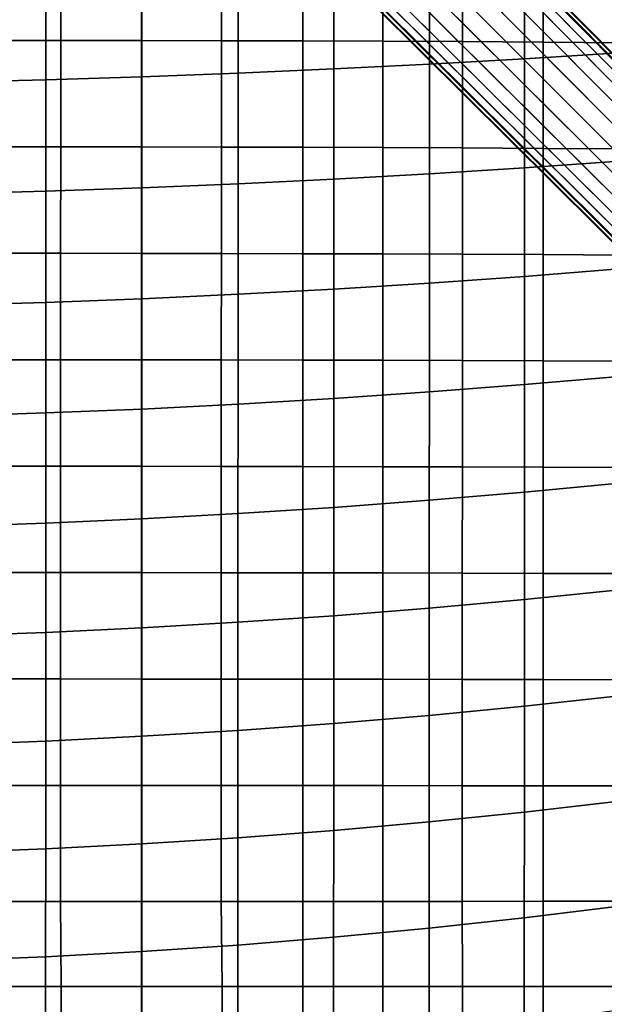
# Model space of a CAD drawing. Units: inches. Extents: x -20.9 to 20.9, y -15.7 to 13.5.
# Drawn here: x 1.7 to 5.8, y -11.9 to -5 of the extents above; entities that cross this region are included whole.
import ezdxf

# ---------------------------------------------------------------- set-up
doc = ezdxf.new("R2010")
doc.units = ezdxf.units.IN
doc.header["$MEASUREMENT"] = 0
doc.layers.add('AFUFU-3D-CH-BS', color=2, linetype='Continuous')
doc.layers.add('AFUFU-3D-CH-ST', color=2, linetype='Continuous')

msp = doc.modelspace()

# ---------------------------------------------------------------- linework, layer by layer
at = {"layer": 'AFUFU-3D-CH-BS'}
for points in [[(10.3722, -9.8492, 1.1975), (10.3202, -9.8948, 1.1113), (1.9561, -1.463, 1.7883), (2.0044, -1.4233, 1.9073)], [(2.0044, -1.4233, 1.9073), (2.0564, -1.3975, 2.1166), (10.4162, -9.8143, 1.3213), (10.3722, -9.8492, 1.1975)], [(10.4377, -9.8027, 1.4551), (10.4162, -9.8143, 1.3213), (2.0564, -1.3975, 2.1166), (2.0859, -1.3908, 2.3317)], [(10.3932, -9.8702, 1.7655), (10.4228, -9.8334, 1.668), (2.0826, -1.4298, 2.7185), (2.0565, -1.4756, 2.906)], [(2.0921, -1.4009, 2.5261), (2.0826, -1.4298, 2.7185), (10.4228, -9.8334, 1.668), (10.4378, -9.8106, 1.5631)], [(10.4378, -9.8106, 1.5631), (10.4377, -9.8027, 1.4551), (2.0859, -1.3908, 2.3317), (2.0921, -1.4009, 2.5261)], [(1.8833, -1.5255, 1.694), (1.9561, -1.463, 1.7883), (10.3202, -9.8948, 1.1113), (10.255, -9.9551, 1.0456)], [(2.0565, -1.4756, 2.906), (2.0189, -1.526, 3.0247), (10.3474, -9.9224, 1.8514), (10.3932, -9.8702, 1.7655)], [(10.255, -9.9551, 1.0456), (10.181, -10.0261, 1.0044), (1.7949, -1.6069, 1.6336), (1.8833, -1.5255, 1.694)], [(10.2872, -9.9875, 1.9173), (10.3474, -9.9224, 1.8514), (2.0189, -1.526, 3.0247), (1.9563, -1.5988, 3.1187)], [(1.6995, -1.6995, 1.6128), (1.7949, -1.6069, 1.6336), (10.181, -10.0261, 1.0044), (10.103, -10.103, 0.99)], [(1.9563, -1.5988, 3.1187), (1.8749, -1.6872, 3.1788), (10.2164, -10.0614, 1.9588), (10.2872, -9.9875, 1.9173)], [(10.103, -10.103, 0.99), (10.0261, -10.181, 1.0044), (1.6069, -1.7949, 1.6336), (1.6995, -1.6995, 1.6128)], [(10.1394, -10.1394, 1.9729), (10.2164, -10.0614, 1.9588), (1.8749, -1.6872, 3.1788), (1.7825, -1.7825, 3.1998)], [(1.5255, -1.8833, 1.694), (1.6069, -1.7949, 1.6336), (10.0261, -10.181, 1.0044), (9.9551, -10.255, 1.0456)], [(1.7825, -1.7825, 3.1998), (1.6872, -1.8749, 3.1788), (10.0614, -10.2164, 1.9588), (10.1394, -10.1394, 1.9729)], [(9.9551, -10.255, 1.0456), (9.8948, -10.3202, 1.1113), (1.463, -1.9561, 1.7883), (1.5255, -1.8833, 1.694)], [(9.9875, -10.2872, 1.9173), (10.0614, -10.2164, 1.9588), (1.6872, -1.8749, 3.1788), (1.5988, -1.9563, 3.1187)], [(9.8492, -10.3722, 1.1975), (9.8143, -10.4162, 1.3213), (1.3975, -2.0564, 2.1166), (1.4233, -2.0044, 1.9073)], [(1.4233, -2.0044, 1.9073), (1.463, -1.9561, 1.7883), (9.8948, -10.3202, 1.1113), (9.8492, -10.3722, 1.1975)], [(1.5988, -1.9563, 3.1187), (1.526, -2.0189, 3.0247), (9.9224, -10.3474, 1.8514), (9.9875, -10.2872, 1.9173)], [(1.3908, -2.0859, 2.3317), (1.3975, -2.0564, 2.1166), (9.8143, -10.4162, 1.3213), (9.8027, -10.4377, 1.4551)], [(1.4756, -2.0565, 2.906), (1.4298, -2.0826, 2.7185), (9.8334, -10.4228, 1.668), (9.8702, -10.3932, 1.7655)], [(9.8702, -10.3932, 1.7655), (9.9224, -10.3474, 1.8514), (1.526, -2.0189, 3.0247), (1.4756, -2.0565, 2.906)], [(1.4009, -2.0921, 2.5261), (1.3908, -2.0859, 2.3317), (9.8027, -10.4377, 1.4551), (9.8106, -10.4378, 1.5631)], [(9.8106, -10.4378, 1.5631), (9.8334, -10.4228, 1.668), (1.4298, -2.0826, 2.7185), (1.4009, -2.0921, 2.5261)]]:
    msp.add_3dface(points, dxfattribs=at)
at = {"layer": 'AFUFU-3D-CH-ST'}
for points in [[(1.9762, -4.3548, 14.3649), (1.4185, -4.3543, 14.3631), (1.4189, -5.1031, 14.5153), (1.9759, -5.1036, 14.517)], [(1.9759, -5.1036, 14.517), (2.5447, -5.1045, 14.5198), (2.5448, -4.3558, 14.3681), (1.9762, -4.3548, 14.3649)], [(3.1076, -4.3571, 14.3726), (2.5448, -4.3558, 14.3681), (2.5447, -5.1045, 14.5198), (3.1072, -5.1057, 14.5239)], [(3.1072, -5.1057, 14.5239), (3.6788, -5.1074, 14.5295), (3.6787, -4.359, 14.3787), (3.1076, -4.3571, 14.3726)], [(3.6788, -5.1074, 14.5295), (4.2429, -5.1095, 14.5365), (4.243, -4.3613, 14.3865), (3.6787, -4.359, 14.3787)], [(4.2429, -5.1095, 14.5365), (4.8041, -5.1121, 14.5453), (4.8045, -4.3642, 14.3961), (4.243, -4.3613, 14.3865)], [(4.8041, -5.1121, 14.5453), (5.3723, -5.1154, 14.5562), (5.3724, -4.3679, 14.4083), (4.8045, -4.3642, 14.3961)], [(5.9055, -4.426, 11.6099), (5.9055, -5.1906, 11.7705), (5.2398, -5.2325, 11.6538), (5.2397, -4.4625, 11.4905)], [(5.3723, -5.1154, 14.5562), (5.9389, -5.1194, 14.5696), (5.9389, -4.3723, 14.4231), (5.3724, -4.3679, 14.4083)], [(4.5703, -4.4955, 11.3902), (4.5704, -5.2703, 11.5559), (3.8982, -5.3041, 11.4762), (3.8981, -4.5251, 11.3084)], [(5.2397, -4.4625, 11.4905), (5.2398, -5.2325, 11.6538), (4.5704, -5.2703, 11.5559), (4.5703, -4.4955, 11.3902)], [(2.5475, -4.5734, 11.1958), (2.5476, -5.3591, 11.3668), (1.8707, -5.3802, 11.3352), (1.8706, -4.592, 11.1631)], [(3.2236, -4.5511, 11.2439), (3.2237, -5.3337, 11.4135), (2.5476, -5.3591, 11.3668), (2.5475, -4.5734, 11.1958)], [(3.8981, -4.5251, 11.3084), (3.8982, -5.3041, 11.4762), (3.2237, -5.3337, 11.4135), (3.2236, -4.5511, 11.2439)], [(1.8706, -4.592, 11.1631), (1.8707, -5.3802, 11.3352), (1.1924, -5.3968, 11.3173), (1.1923, -4.6068, 11.1444)], [(1.4192, -5.8521, 14.6688), (1.9756, -5.8525, 14.6703), (1.9759, -5.1036, 14.517), (1.4189, -5.1031, 14.5153)], [(1.9756, -5.8525, 14.6703), (2.5446, -5.8533, 14.6729), (2.5447, -5.1045, 14.5198), (1.9759, -5.1036, 14.517)], [(2.5446, -5.8533, 14.6729), (3.1069, -5.8544, 14.6765), (3.1072, -5.1057, 14.5239), (2.5447, -5.1045, 14.5198)], [(3.1069, -5.8544, 14.6765), (3.6789, -5.8559, 14.6815), (3.6788, -5.1074, 14.5295), (3.1072, -5.1057, 14.5239)], [(3.6789, -5.8559, 14.6815), (4.2429, -5.8578, 14.6878), (4.2429, -5.1095, 14.5365), (3.6788, -5.1074, 14.5295)], [(4.2429, -5.8578, 14.6878), (4.8038, -5.8602, 14.6956), (4.8041, -5.1121, 14.5453), (4.2429, -5.1095, 14.5365)], [(4.8038, -5.8602, 14.6956), (5.3722, -5.8631, 14.7053), (5.3723, -5.1154, 14.5562), (4.8041, -5.1121, 14.5453)], [(5.3722, -5.8631, 14.7053), (5.939, -5.8667, 14.7173), (5.9389, -5.1194, 14.5696), (5.3723, -5.1154, 14.5562)], [(5.9055, -5.1906, 11.7705), (5.9055, -5.9526, 11.9432), (5.2398, -5.9999, 11.8299), (5.2398, -5.2325, 11.6538)], [(5.2398, -5.9999, 11.8299), (4.5704, -6.0424, 11.735), (4.5704, -5.2703, 11.5559), (5.2398, -5.2325, 11.6538)], [(3.2237, -6.1135, 11.5971), (2.5476, -6.1418, 11.5521), (2.5476, -5.3591, 11.3668), (3.2237, -5.3337, 11.4135)], [(3.8982, -6.0803, 11.6577), (3.2237, -6.1135, 11.5971), (3.2237, -5.3337, 11.4135), (3.8982, -5.3041, 11.4762)], [(4.5704, -6.0424, 11.735), (3.8982, -6.0803, 11.6577), (3.8982, -5.3041, 11.4762), (4.5704, -5.2703, 11.5559)], [(1.8707, -6.1653, 11.5217), (1.1924, -6.1837, 11.5046), (1.1924, -5.3968, 11.3173), (1.8707, -5.3802, 11.3352)], [(2.5476, -6.1418, 11.5521), (1.8707, -6.1653, 11.5217), (1.8707, -5.3802, 11.3352), (2.5476, -5.3591, 11.3668)], [(1.9756, -5.8525, 14.6703), (1.4192, -5.8521, 14.6688), (1.4196, -6.6013, 14.8235), (1.9753, -6.6017, 14.8248)], [(1.9753, -6.6017, 14.8248), (2.5445, -6.6024, 14.8271), (2.5446, -5.8533, 14.6729), (1.9756, -5.8525, 14.6703)], [(2.5445, -6.6024, 14.8271), (3.1065, -6.6034, 14.8303), (3.1069, -5.8544, 14.6765), (2.5446, -5.8533, 14.6729)], [(3.1065, -6.6034, 14.8303), (3.679, -6.6047, 14.8347), (3.6789, -5.8559, 14.6815), (3.1069, -5.8544, 14.6765)], [(3.679, -6.6047, 14.8347), (4.2428, -6.6063, 14.8402), (4.2429, -5.8578, 14.6878), (3.6789, -5.8559, 14.6815)], [(4.8038, -5.8602, 14.6956), (4.2429, -5.8578, 14.6878), (4.2428, -6.6063, 14.8402), (4.8034, -6.6084, 14.847)], [(5.3722, -5.8631, 14.7053), (4.8038, -5.8602, 14.6956), (4.8034, -6.6084, 14.847), (5.3721, -6.611, 14.8556)], [(5.3721, -6.611, 14.8556), (5.939, -6.6141, 14.866), (5.939, -5.8667, 14.7173), (5.3722, -5.8631, 14.7053)], [(5.9055, -5.9526, 11.9432), (5.9055, -6.7117, 12.1281), (5.2398, -6.7643, 12.0188), (5.2398, -5.9999, 11.8299)], [(5.2398, -5.9999, 11.8299), (5.2398, -6.7643, 12.0188), (4.5704, -6.8116, 11.9274), (4.5704, -6.0424, 11.735)], [(3.8982, -6.0803, 11.6577), (3.8982, -6.8536, 11.853), (3.2237, -6.8902, 11.7947), (3.2237, -6.1135, 11.5971)], [(4.5704, -6.0424, 11.735), (4.5704, -6.8116, 11.9274), (3.8982, -6.8536, 11.853), (3.8982, -6.0803, 11.6577)], [(1.8707, -6.1653, 11.5217), (1.8706, -6.9472, 11.7225), (1.1924, -6.9673, 11.7062), (1.1924, -6.1837, 11.5046)], [(2.5476, -6.1418, 11.5521), (2.5476, -6.9215, 11.7515), (1.8706, -6.9472, 11.7225), (1.8707, -6.1653, 11.5217)], [(3.2237, -6.1135, 11.5971), (3.2237, -6.8902, 11.7947), (2.5476, -6.9215, 11.7515), (2.5476, -6.1418, 11.5521)], [(1.4199, -7.3506, 14.9791), (1.975, -7.351, 14.9802), (1.9753, -6.6017, 14.8248), (1.4196, -6.6013, 14.8235)], [(1.975, -7.351, 14.9802), (2.5444, -7.3516, 14.9822), (2.5445, -6.6024, 14.8271), (1.9753, -6.6017, 14.8248)], [(2.5444, -7.3516, 14.9822), (3.1062, -7.3524, 14.985), (3.1065, -6.6034, 14.8303), (2.5445, -6.6024, 14.8271)], [(3.1062, -7.3524, 14.985), (3.679, -7.3536, 14.9887), (3.679, -6.6047, 14.8347), (3.1065, -6.6034, 14.8303)], [(3.679, -7.3536, 14.9887), (4.2428, -7.355, 14.9935), (4.2428, -6.6063, 14.8402), (3.679, -6.6047, 14.8347)], [(4.2428, -7.355, 14.9935), (4.8031, -7.3567, 14.9993), (4.8034, -6.6084, 14.847), (4.2428, -6.6063, 14.8402)], [(4.8031, -7.3567, 14.9993), (5.372, -7.3589, 15.0067), (5.3721, -6.611, 14.8556), (4.8034, -6.6084, 14.847)], [(5.372, -7.3589, 15.0067), (5.939, -7.3616, 15.0156), (5.939, -6.6141, 14.866), (5.3721, -6.611, 14.8556)], [(5.9055, -6.7117, 12.1281), (5.9055, -7.4678, 12.325), (5.2397, -7.5257, 12.2205), (5.2398, -6.7643, 12.0188)], [(5.2397, -7.5257, 12.2205), (4.5703, -7.5777, 12.133), (4.5704, -6.8116, 11.9274), (5.2398, -6.7643, 12.0188)], [(3.8981, -7.6237, 12.062), (3.2236, -7.6637, 12.0064), (3.2237, -6.8902, 11.7947), (3.8982, -6.8536, 11.853)], [(4.5703, -7.5777, 12.133), (3.8981, -7.6237, 12.062), (3.8982, -6.8536, 11.853), (4.5704, -6.8116, 11.9274)], [(2.5475, -7.6978, 11.9653), (1.8705, -7.7257, 11.9376), (1.8706, -6.9472, 11.7225), (2.5476, -6.9215, 11.7515)], [(3.2236, -7.6637, 12.0064), (2.5475, -7.6978, 11.9653), (2.5476, -6.9215, 11.7515), (3.2237, -6.8902, 11.7947)], [(1.8705, -7.7257, 11.9376), (1.1923, -7.7475, 11.9221), (1.1924, -6.9673, 11.7062), (1.8706, -6.9472, 11.7225)], [(1.975, -7.351, 14.9802), (1.4199, -7.3506, 14.9791), (1.4203, -8.0999, 15.1349), (1.9748, -8.1001, 15.1358)], [(2.5444, -7.3516, 14.9822), (1.975, -7.351, 14.9802), (1.9748, -8.1001, 15.1358), (2.5443, -8.1007, 15.1375)], [(3.1062, -7.3524, 14.985), (2.5444, -7.3516, 14.9822), (2.5443, -8.1007, 15.1375), (3.1058, -8.1014, 15.1399)], [(3.679, -7.3536, 14.9887), (3.1062, -7.3524, 14.985), (3.1058, -8.1014, 15.1399), (3.6791, -8.1023, 15.143)], [(4.2428, -7.355, 14.9935), (3.679, -7.3536, 14.9887), (3.6791, -8.1023, 15.143), (4.2428, -8.1035, 15.147)], [(4.8031, -7.3567, 14.9993), (4.2428, -7.355, 14.9935), (4.2428, -8.1035, 15.147), (4.8028, -8.105, 15.1519)], [(5.372, -7.3589, 15.0067), (4.8031, -7.3567, 14.9993), (4.8028, -8.105, 15.1519), (5.3719, -8.1068, 15.158)], [(5.939, -7.3616, 15.0156), (5.372, -7.3589, 15.0067), (5.3719, -8.1068, 15.158), (5.9391, -8.109, 15.1654)], [(5.9055, -7.4678, 12.325), (5.9055, -8.2207, 12.534), (5.2396, -8.2838, 12.4348), (5.2397, -7.5257, 12.2205)], [(5.2397, -7.5257, 12.2205), (5.2396, -8.2838, 12.4348), (4.5702, -8.3403, 12.352), (4.5703, -7.5777, 12.133)], [(4.5703, -7.5777, 12.133), (4.5702, -8.3403, 12.352), (3.8979, -8.3902, 12.2847), (3.8981, -7.6237, 12.062)], [(3.2236, -7.6637, 12.0064), (3.2234, -8.4335, 12.2321), (2.5474, -8.4702, 12.1932), (2.5475, -7.6978, 11.9653)], [(3.8981, -7.6237, 12.062), (3.8979, -8.3902, 12.2847), (3.2234, -8.4335, 12.2321), (3.2236, -7.6637, 12.0064)], [(1.8705, -7.7257, 11.9376), (1.8704, -8.5002, 12.1671), (1.1922, -8.5235, 12.1524), (1.1923, -7.7475, 11.9221)], [(2.5475, -7.6978, 11.9653), (2.5474, -8.4702, 12.1932), (1.8704, -8.5002, 12.1671), (1.8705, -7.7257, 11.9376)], [(1.4207, -8.8487, 15.2899), (1.9745, -8.8489, 15.2908), (1.9748, -8.1001, 15.1358), (1.4203, -8.0999, 15.1349)], [(1.9745, -8.8489, 15.2908), (2.5443, -8.8494, 15.2922), (2.5443, -8.1007, 15.1375), (1.9748, -8.1001, 15.1358)], [(2.5443, -8.8494, 15.2922), (3.1055, -8.8499, 15.2941), (3.1058, -8.1014, 15.1399), (2.5443, -8.1007, 15.1375)], [(3.1055, -8.8499, 15.2941), (3.6792, -8.8507, 15.2966), (3.6791, -8.1023, 15.143), (3.1058, -8.1014, 15.1399)], [(3.6792, -8.8507, 15.2966), (4.2427, -8.8517, 15.2998), (4.2428, -8.1035, 15.147), (3.6791, -8.1023, 15.143)], [(4.2427, -8.8517, 15.2998), (4.8024, -8.8529, 15.3038), (4.8028, -8.105, 15.1519), (4.2428, -8.1035, 15.147)], [(4.8024, -8.8529, 15.3038), (5.3718, -8.8543, 15.3087), (5.3719, -8.1068, 15.158), (4.8028, -8.105, 15.1519)], [(5.3718, -8.8543, 15.3087), (5.9391, -8.8561, 15.3147), (5.9391, -8.109, 15.1654), (5.3719, -8.1068, 15.158)], [(5.9055, -8.2207, 12.534), (5.9055, -8.9701, 12.7549), (5.2395, -9.0383, 12.6618), (5.2396, -8.2838, 12.4348)], [(5.2395, -9.0383, 12.6618), (4.57, -9.0992, 12.5842), (4.5702, -8.3403, 12.352), (5.2396, -8.2838, 12.4348)], [(4.57, -9.0992, 12.5842), (3.8977, -9.1527, 12.5211), (3.8979, -8.3902, 12.2847), (4.5702, -8.3403, 12.352)], [(3.2232, -9.1991, 12.4718), (2.5472, -9.2383, 12.4354), (2.5474, -8.4702, 12.1932), (3.2234, -8.4335, 12.2321)], [(3.8977, -9.1527, 12.5211), (3.2232, -9.1991, 12.4718), (3.2234, -8.4335, 12.2321), (3.8979, -8.3902, 12.2847)], [(1.8702, -9.2702, 12.4109), (1.1921, -9.2947, 12.3971), (1.1922, -8.5235, 12.1524), (1.8704, -8.5002, 12.1671)], [(2.5472, -9.2383, 12.4354), (1.8702, -9.2702, 12.4109), (1.8704, -8.5002, 12.1671), (2.5474, -8.4702, 12.1932)], [(1.421, -9.5975, 15.4455), (1.9742, -9.5977, 15.4461), (1.9745, -8.8489, 15.2908), (1.4207, -8.8487, 15.2899)], [(1.9742, -9.5977, 15.4461), (2.5442, -9.598, 15.4473), (2.5443, -8.8494, 15.2922), (1.9745, -8.8489, 15.2908)], [(2.5442, -9.598, 15.4473), (3.1052, -9.5985, 15.4488), (3.1055, -8.8499, 15.2941), (2.5443, -8.8494, 15.2922)], [(3.1052, -9.5985, 15.4488), (3.6793, -9.5991, 15.4507), (3.6792, -8.8507, 15.2966), (3.1055, -8.8499, 15.2941)], [(3.6793, -9.5991, 15.4507), (4.2427, -9.5998, 15.4532), (4.2427, -8.8517, 15.2998), (3.6792, -8.8507, 15.2966)], [(4.2427, -9.5998, 15.4532), (4.8021, -9.6007, 15.4562), (4.8024, -8.8529, 15.3038), (4.2427, -8.8517, 15.2998)], [(4.8021, -9.6007, 15.4562), (5.3717, -9.6019, 15.46), (5.3718, -8.8543, 15.3087), (4.8024, -8.8529, 15.3038)], [(5.3717, -9.6019, 15.46), (5.9391, -9.6032, 15.4645), (5.9391, -8.8561, 15.3147), (5.3718, -8.8543, 15.3087)], [(5.9055, -8.9701, 12.7549), (5.9055, -9.7159, 12.9878), (5.2393, -9.7889, 12.9015), (5.2395, -9.0383, 12.6618)], [(5.2395, -9.0383, 12.6618), (5.2393, -9.7889, 12.9015), (4.5697, -9.8539, 12.8296), (4.57, -9.0992, 12.5842)], [(4.57, -9.0992, 12.5842), (4.5697, -9.8539, 12.8296), (3.8974, -9.911, 12.7712), (3.8977, -9.1527, 12.5211)], [(3.2232, -9.1991, 12.4718), (3.2229, -9.9601, 12.7257), (2.5469, -10.0014, 12.692), (2.5472, -9.2383, 12.4354)], [(3.8977, -9.1527, 12.5211), (3.8974, -9.911, 12.7712), (3.2229, -9.9601, 12.7257), (3.2232, -9.1991, 12.4718)], [(1.8702, -9.2702, 12.4109), (1.87, -10.0349, 12.6693), (1.192, -10.0605, 12.6563), (1.1921, -9.2947, 12.3971)], [(2.5472, -9.2383, 12.4354), (2.5469, -10.0014, 12.692), (1.87, -10.0349, 12.6693), (1.8702, -9.2702, 12.4109)], [(1.4214, -10.3464, 15.6017), (1.9739, -10.3465, 15.6023), (1.9742, -9.5977, 15.4461), (1.421, -9.5975, 15.4455)], [(1.9739, -10.3465, 15.6023), (2.5441, -10.3468, 15.6031), (2.5442, -9.598, 15.4473), (1.9742, -9.5977, 15.4461)], [(2.5441, -10.3468, 15.6031), (3.1048, -10.3471, 15.6042), (3.1052, -9.5985, 15.4488), (2.5442, -9.598, 15.4473)], [(3.1048, -10.3471, 15.6042), (3.6793, -10.3475, 15.6056), (3.6793, -9.5991, 15.4507), (3.1052, -9.5985, 15.4488)], [(3.6793, -10.3475, 15.6056), (4.2426, -10.348, 15.6073), (4.2427, -9.5998, 15.4532), (3.6793, -9.5991, 15.4507)], [(4.2426, -10.348, 15.6073), (4.8018, -10.3487, 15.6094), (4.8021, -9.6007, 15.4562), (4.2427, -9.5998, 15.4532)], [(4.8018, -10.3487, 15.6094), (5.3716, -10.3495, 15.612), (5.3717, -9.6019, 15.46), (4.8021, -9.6007, 15.4562)], [(5.3716, -10.3495, 15.612), (5.9392, -10.3504, 15.6151), (5.9391, -9.6032, 15.4645), (5.3717, -9.6019, 15.46)], [(5.9055, -9.7159, 12.9878), (5.9055, -10.4579, 13.2325), (5.2391, -10.5354, 13.1538), (5.2393, -9.7889, 12.9015)], [(5.2391, -10.5354, 13.1538), (4.5694, -10.6042, 13.0882), (4.5697, -9.8539, 12.8296), (5.2393, -9.7889, 12.9015)], [(4.5694, -10.6042, 13.0882), (3.897, -10.6642, 13.0351), (3.8974, -9.911, 12.7712), (4.5697, -9.8539, 12.8296)], [(3.2226, -10.7158, 12.9936), (2.5466, -10.7589, 12.963), (2.5469, -10.0014, 12.692), (3.2229, -9.9601, 12.7257)], [(3.897, -10.6642, 13.0351), (3.2226, -10.7158, 12.9936), (3.2229, -9.9601, 12.7257), (3.8974, -9.911, 12.7712)], [(1.8698, -10.7936, 12.9422), (1.1918, -10.8198, 12.9302), (1.192, -10.0605, 12.6563), (1.87, -10.0349, 12.6693)], [(2.5466, -10.7589, 12.963), (1.8698, -10.7936, 12.9422), (1.87, -10.0349, 12.6693), (2.5469, -10.0014, 12.692)], [(1.4218, -11.1636, 15.773), (1.9736, -11.1635, 15.7733), (1.9739, -10.3465, 15.6023), (1.4214, -10.3464, 15.6017)], [(1.9736, -11.1635, 15.7733), (2.5439, -11.1635, 15.7738), (2.5441, -10.3468, 15.6031), (1.9739, -10.3465, 15.6023)], [(2.5439, -11.1635, 15.7738), (3.1044, -11.1634, 15.7743), (3.1048, -10.3471, 15.6042), (2.5441, -10.3468, 15.6031)], [(3.1044, -11.1634, 15.7743), (3.6794, -11.1632, 15.775), (3.6793, -10.3475, 15.6056), (3.1048, -10.3471, 15.6042)], [(3.6794, -11.1632, 15.775), (4.2426, -11.1631, 15.7759), (4.2426, -10.348, 15.6073), (3.6793, -10.3475, 15.6056)], [(4.2426, -11.1631, 15.7759), (4.8014, -11.1629, 15.7769), (4.8018, -10.3487, 15.6094), (4.2426, -10.348, 15.6073)], [(4.8014, -11.1629, 15.7769), (5.3714, -11.1627, 15.7781), (5.3716, -10.3495, 15.612), (4.8018, -10.3487, 15.6094)], [(5.3714, -11.1627, 15.7781), (5.9392, -11.1625, 15.7794), (5.9392, -10.3504, 15.6151), (5.3716, -10.3495, 15.612)], [(5.9055, -10.4579, 13.2325), (5.9055, -11.1959, 13.489), (5.2389, -11.2787, 13.4191), (5.2391, -10.5354, 13.1538)], [(5.2391, -10.5354, 13.1538), (5.2389, -11.2787, 13.4191), (4.569, -11.3518, 13.3611), (4.5694, -10.6042, 13.0882)], [(3.897, -10.6642, 13.0351), (3.8966, -11.4157, 13.3142), (3.2222, -11.4703, 13.2777), (3.2226, -10.7158, 12.9936)], [(4.5694, -10.6042, 13.0882), (4.569, -11.3518, 13.3611), (3.8966, -11.4157, 13.3142), (3.897, -10.6642, 13.0351)], [(3.2226, -10.7158, 12.9936), (3.2222, -11.4703, 13.2777), (2.5463, -11.5159, 13.2508), (2.5466, -10.7589, 12.963)], [(1.8698, -10.7936, 12.9422), (1.8695, -11.5524, 13.2327), (1.1917, -11.58, 13.2222), (1.1918, -10.8198, 12.9302)], [(2.5466, -10.7589, 12.963), (2.5463, -11.5159, 13.2508), (1.8695, -11.5524, 13.2327), (1.8698, -10.7936, 12.9422)], [(1.4218, -11.1636, 15.773), (1.4157, -11.7628, 15.8987), (1.9783, -11.7628, 15.8987), (1.9736, -11.1635, 15.7733)], [(1.9736, -11.1635, 15.7733), (1.9783, -11.7628, 15.8987), (2.5446, -11.7628, 15.8987), (2.5439, -11.1635, 15.7738)], [(2.5439, -11.1635, 15.7738), (2.5446, -11.7628, 15.8987), (3.1114, -11.7628, 15.8987), (3.1044, -11.1634, 15.7743)], [(3.1044, -11.1634, 15.7743), (3.1114, -11.7628, 15.8987), (3.6794, -11.7628, 15.8987), (3.6794, -11.1632, 15.775)], [(3.6794, -11.7628, 15.8987), (4.2426, -11.7628, 15.8987), (4.2426, -11.1631, 15.7759), (3.6794, -11.1632, 15.775)], [(4.2426, -11.1631, 15.7759), (4.2426, -11.7628, 15.8987), (4.8032, -11.7628, 15.8987), (4.8014, -11.1629, 15.7769)], [(4.8014, -11.1629, 15.7769), (4.8032, -11.7628, 15.8987), (5.3714, -11.7628, 15.8987), (5.3714, -11.1627, 15.7781)], [(5.9055, -11.1959, 13.489), (5.9055, -11.9297, 13.7572), (5.2386, -12.0169, 13.6969), (5.2389, -11.2787, 13.4191)], [(5.3714, -11.1627, 15.7781), (5.3714, -11.7628, 15.8987), (5.9392, -11.7628, 15.8987), (5.9392, -11.1625, 15.7794)], [(5.2386, -12.0169, 13.6969), (4.5686, -12.0938, 13.6471), (4.569, -11.3518, 13.3611), (5.2389, -11.2787, 13.4191)], [(4.5686, -12.0938, 13.6471), (3.8961, -12.1606, 13.607), (3.8966, -11.4157, 13.3142), (4.569, -11.3518, 13.3611)], [(3.8961, -12.1606, 13.607), (3.2217, -12.2174, 13.576), (3.2222, -11.4703, 13.2777), (3.8966, -11.4157, 13.3142)], [(3.2217, -12.2174, 13.576), (2.5459, -12.2646, 13.5532), (2.5463, -11.5159, 13.2508), (3.2222, -11.4703, 13.2777)], [(1.8691, -12.3022, 13.5379), (1.1914, -12.3303, 13.5292), (1.1917, -11.58, 13.2222), (1.8695, -11.5524, 13.2327)], [(2.5459, -12.2646, 13.5532), (1.8691, -12.3022, 13.5379), (1.8695, -11.5524, 13.2327), (2.5463, -11.5159, 13.2508)], [(1.9783, -11.7628, 15.8987), (1.4157, -11.7628, 15.8987), (1.4138, -12.533, 16.0454), (1.98, -12.5277, 16.045)], [(2.5446, -11.7628, 15.8987), (1.9783, -11.7628, 15.8987), (1.98, -12.5277, 16.045), (2.5461, -12.5208, 16.044)], [(2.5461, -12.5208, 16.044), (3.1121, -12.5125, 16.0423), (3.1114, -11.7628, 15.8987), (2.5446, -11.7628, 15.8987)], [(3.1121, -12.5125, 16.0423), (3.6778, -12.5025, 16.0399), (3.6794, -11.7628, 15.8987), (3.1114, -11.7628, 15.8987)], [(4.2434, -12.4909, 16.0371), (4.2426, -11.7628, 15.8987), (3.6794, -11.7628, 15.8987), (3.6778, -12.5025, 16.0399)], [(4.8032, -11.7628, 15.8987), (4.2426, -11.7628, 15.8987), (4.2434, -12.4909, 16.0371), (4.8088, -12.4774, 16.0336)], [(4.8032, -11.7628, 15.8987), (4.8088, -12.4774, 16.0336), (5.3737, -12.4621, 16.0297), (5.3714, -11.7628, 15.8987)], [(5.3714, -11.7628, 15.8987), (5.3737, -12.4621, 16.0297), (5.9384, -12.4448, 16.0252), (5.9392, -11.7628, 15.8987)]]:
    msp.add_3dface(points, dxfattribs=at)

doc.saveas('drawing.dxf')
